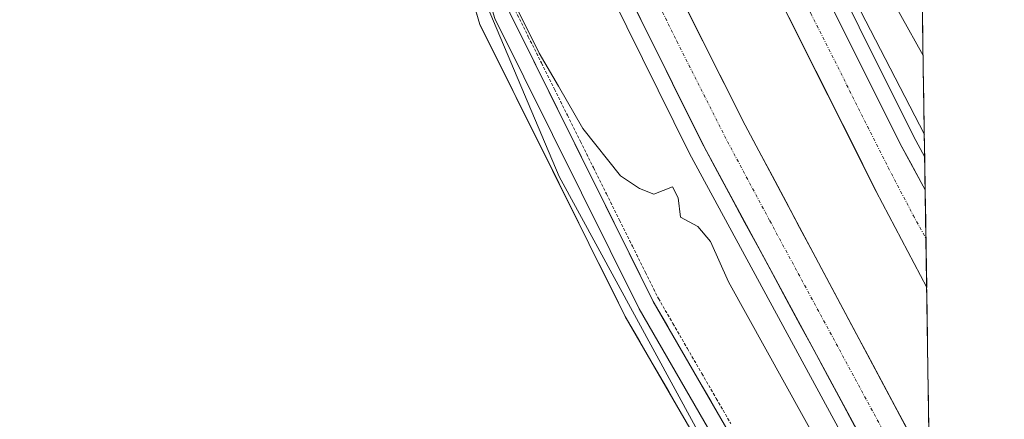
# Model space of a CAD drawing. Units: metres. Extents: x 604834 to 608307, y 4676011 to 4678376.
# Drawn here: x 608129 to 608292, y 4677839 to 4677905 of the extents above; entities that cross this region are included whole.
import ezdxf

# ---------------------------------------------------------------- set-up
doc = ezdxf.new("R2010")
doc.units = ezdxf.units.M
doc.header["$MEASUREMENT"] = 0
doc.linetypes.add('TRAZO_Y_PUNTO', pattern=[1, 0.5, -0.25, 0, -0.25])
doc.linetypes.add('TRAZOS', pattern=[0.75, 0.5, -0.25])
for name, color, linetype, lineweight in [('Alambrada virtual', 2, 'TRAZOS', 0), ('Arcén (en calzada doble)', 9, 'Continuous', 13), ('Carretera de calzada doble', 1, 'Continuous', 13), ('Carretera de calzada doble Cxs', 1, 'Continuous', 13), ('Carretera de calzada doble eje', 1, 'TRAZO_Y_PUNTO', 0), ('Cultivos herbáceos CxS', 92, 'Continuous', 0), ('Curva de nivel normal', 36, 'Continuous', 0), ('Layer 0', 7, 'Continuous', 0), ('Municipio CxS', 142, 'Continuous', 0), ('Núcleo urbano CxS', 19, 'Continuous', 0)]:
    doc.layers.add(name, color=color, linetype=linetype, lineweight=lineweight)

# ---------------------------------------------------------------- blocks, each defined once
blk = doc.blocks.new('*U157')
at = {"layer": 'Núcleo urbano CxS', "color": 19, "linetype": 'Continuous', "lineweight": 0}
blk.add_polyline3d([(608215.2, 4678044.67, 294.67), (608222.52, 4678031.86, 296.02), (608239.42, 4677999.68, 298.41), (608257.87, 4677962.38, 300.25), (608257.91, 4677962.32, 300.24), (608278.37, 4677922.66, 299.93), (608278.37, 4677922.65, 299.93), (608280.58, 4677779.23, 291.93), (608280.58, 4677779.23, 291.93), (608280.58, 4677779.24, 291.93), (608250.18, 4677820.94, 291.9), (608218.53, 4677879.13, 293.76), (608204.84, 4677911.66, 294.84), (608193.78, 4677947.87, 295.75), (608193.77, 4677947.88, 295.75), (608172.16, 4677995.06, 296.52), (608143.53, 4678051.87, 294.21)], dxfattribs=at)
blk = doc.blocks.new('*U159')
at = {"layer": 'Curva de nivel normal', "color": 36, "linetype": 'Continuous', "lineweight": 0}
blk.add_polyline3d([(608280.25, 4677800.86, 295), (608246.57, 4677861.66, 295), (608243.56, 4677868.35, 295), (608241.47, 4677870.82, 295), (608238.64, 4677872.36, 295), (608238.22, 4677875.58, 295), (608237.3, 4677877.39, 295), (608234.22, 4677876.21, 295), (608231.85, 4677877.12, 295), (608228.67, 4677879.22, 295), (608222.44, 4677887.05, 295), (608218.45, 4677894.06, 295), (608215.22, 4677899.51, 295), (608212.43, 4677905.24, 295), (608210.88, 4677908.24, 295), (608209.51, 4677911.98, 295), (608205.93, 4677915.54, 295), (608200.32, 4677917.27, 295), (608193.27, 4677919.88, 295), (608188, 4677920.61, 295), (608179.22, 4677919.48, 295), (608166.21, 4677917.16, 295), (608145.77, 4677916.34, 295), (608114.58, 4677917.36, 295)], dxfattribs=at)
blk = doc.blocks.new('*U164')
at = {"layer": 'Curva de nivel normal', "color": 36, "linetype": 'Continuous', "lineweight": 0}
for points in [[(608278.74, 4677899.15, 295), (608271.38, 4677912.46, 295), (608265.4, 4677924.08, 295), (608262.2, 4677929.4, 295), (608259.91, 4677934.81, 295), (608252.3, 4677950.49, 295), (608245.58, 4677963.17, 295), (608245.33, 4677963.75, 295)], [(608240.92, 4677961.57, 295), (608242.33, 4677958.33, 295), (608249.39, 4677943.5, 295), (608252.93, 4677937.29, 295), (608255.5, 4677931.51, 295), (608278.94, 4677886.05, 295)]]:
    blk.add_polyline3d(points, dxfattribs=at)

msp = doc.modelspace()

# ---------------------------------------------------------------- linework, layer by layer
at = {"layer": 'Alambrada virtual', "color": 2, "linetype": 'TRAZOS', "lineweight": 0}
msp.add_polyline3d([(608211.3, 4677906.58, 294.9), (608213.45, 4677902.25, 294.97), (608215.61, 4677897.91, 294.89), (608217.76, 4677893.58, 294.77), (608219.91, 4677889.25, 294.86), (608222.06, 4677884.91, 294.4), (608224.22, 4677880.58, 294.28), (608226.37, 4677876.24, 293.89), (608228.52, 4677871.91, 293.87), (608230.67, 4677867.58, 293.64), (608232.83, 4677863.24, 293.24), (608234.98, 4677858.91, 293.12), (608237.37, 4677854.77, 292.97), (608239.76, 4677850.63, 293.02), (608242.15, 4677846.49, 292.97), (608244.54, 4677842.36, 292.76), (608246.92, 4677838.22, 292.62)], dxfattribs=at)
at = {"layer": 'Arcén (en calzada doble)', "color": 9, "linetype": 'Continuous', "lineweight": 13}
for points in [[(608241, 4677958.46), (608277.22, 4677885.68), (608278.99, 4677882.43)], [(608209.02, 4677945.86), (608240.12, 4677882.9), (608280.12, 4677809.08)]]:
    msp.add_lwpolyline(points, dxfattribs=at)
at = {"layer": 'Carretera de calzada doble', "color": 1, "linetype": 'Continuous', "lineweight": 13}
for points in [[(608279.08, 4677876.93), (608274.95, 4677884.5), (608238.38, 4677957.93)], [(608231.02, 4677956.43), (608270.99, 4677876.66), (608279.33, 4677860.75)], [(608279.8, 4677830.36), (608249.31, 4677887.62), (608217.85, 4677950.21)], [(608211.29, 4677946.99), (608242.46, 4677884.11), (608280.04, 4677814.46)], [(608279.08, 4677876.93), (608279.2, 4677868.87)], [(608279.2, 4677868.87), (608279.33, 4677860.75)]]:
    msp.add_lwpolyline(points, dxfattribs=at)
at = {"layer": 'Carretera de calzada doble Cxs', "color": 1, "linetype": 'Continuous', "lineweight": 13}
for points in [[(608267.47, 4677837.76, 295.98), (608265.2, 4677841.97, 295.97), (608262.92, 4677846.19, 295.97), (608260.65, 4677850.4, 295.91), (608258.37, 4677854.62, 295.93), (608256.1, 4677858.83, 295.95), (608253.83, 4677863.04, 295.94), (608251.55, 4677867.26, 295.99), (608249.28, 4677871.47, 295.85), (608247.01, 4677875.68, 295.93), (608244.73, 4677879.9, 295.84), (608242.46, 4677884.11, 295.86), (608240.38, 4677888.3, 295.83), (608238.3, 4677892.49, 295.82), (608236.23, 4677896.69, 295.86), (608234.15, 4677900.88, 295.83), (608232.07, 4677905.07, 295.86), (608229.99, 4677909.26, 295.81)], [(608238.82, 4677908.48, 295.52), (608240.92, 4677904.31, 295.57), (608243.02, 4677900.14, 295.5), (608245.12, 4677895.97, 295.53), (608247.21, 4677891.79, 295.54), (608249.31, 4677887.62, 295.55), (608251.56, 4677883.39, 295.72), (608253.82, 4677879.15, 295.64), (608256.07, 4677874.92, 295.69), (608258.32, 4677870.69, 295.59), (608260.58, 4677866.46, 295.65), (608262.83, 4677862.22, 295.67), (608265.09, 4677857.99, 295.68), (608267.34, 4677853.76, 295.82), (608269.59, 4677849.52, 295.72), (608271.85, 4677845.29, 295.76), (608274.1, 4677841.06, 295.7), (608276.35, 4677836.83, 295.79)], [(608263.91, 4677906.66, 295.44), (608266.12, 4677902.23, 295.51), (608268.33, 4677897.8, 295.49), (608270.53, 4677893.37, 295.54), (608272.74, 4677888.93, 295.44), (608274.95, 4677884.5, 295.5), (608276.68, 4677881.33, 295.54), (608278.41, 4677878.15, 295.49), (608279.08, 4677876.93, 295.5), (608279.08, 4677876.93, 295.5), (608279.33, 4677860.75, 295.6), (608277.24, 4677864.72, 295.7), (608275.16, 4677868.7, 295.59), (608273.07, 4677872.68, 295.63), (608270.99, 4677876.66, 295.63), (608268.76, 4677881.1, 295.64), (608266.54, 4677885.55, 295.7), (608264.31, 4677889.99, 295.57), (608262.08, 4677894.44, 295.65), (608259.86, 4677898.88, 295.53), (608257.63, 4677903.32, 295.59), (608255.4, 4677907.77, 295.57)]]:
    msp.add_polyline3d(points, dxfattribs=at)
at = {"layer": 'Carretera de calzada doble eje', "color": 1, "linetype": 'TRAZO_Y_PUNTO', "lineweight": 0}
for points in [[(608234.7, 4677957.18), (608241.41, 4677943.79), (608260.18, 4677906.11), (608272.97, 4677880.58), (608277.13, 4677872.63), (608279.2, 4677868.87)], [(608214.57, 4677948.6), (608222.43, 4677932.95), (608238.02, 4677901.51), (608245.88, 4677885.86), (608253.4, 4677871.75), (608274.07, 4677833.44), (608279.92, 4677822.46)]]:
    msp.add_lwpolyline(points, dxfattribs=at)
at = {"layer": 'Cultivos herbáceos CxS', "color": 92, "linetype": 'Continuous', "lineweight": 0}
for points in [[(608043.5, 4677907.33, 290.92), (608052.99, 4677910.38, 291.33), (608068.16, 4677915.8, 292.14), (608086.76, 4677921.51, 293.46), (608119.66, 4677931.11, 295.23), (608152.84, 4677938.67, 297.43), (608171.88, 4677943.21, 299.08), (608178.8, 4677944.86, 299.66), (608182.82, 4677945.67, 299.34), (608190.17, 4677947.15, 296.58), (608193.78, 4677947.87, 295.75), (608204.84, 4677911.66, 294.84), (608218.53, 4677879.13, 293.76), (608250.18, 4677820.94, 291.9), (608280.58, 4677779.24, 291.93), (608280.58, 4677779.23, 291.93), (608292.16, 4677027.57, 290.23)], [(608193.78, 4677947.87, 295.75), (608204.84, 4677911.66, 294.84), (608218.53, 4677879.13, 293.76), (608250.18, 4677820.94, 291.9), (608280.58, 4677779.24, 291.93), (608280.58, 4677779.23, 291.93)]]:
    msp.add_polyline3d(points, dxfattribs=at)
at = {"layer": 'Layer 0', "linetype": 'Continuous', "lineweight": 0}
for points in [[(608280.62, 4677777.14), (608269.09, 4677795.61), (608253.23, 4677825.32), (608234.11, 4677858.44), (608210.38, 4677906.22), (608200.07, 4677941.46)], [(608197.4, 4677940.14), (608207.92, 4677905.26), (608231.8, 4677857.2), (608250.93, 4677824.05), (608266.82, 4677794.3), (608280.69, 4677772.05)], [(608195.29, 4677939.1), (608205.46, 4677904.3), (608229.48, 4677855.95), (608248.63, 4677822.77), (608264.54, 4677792.98), (608280.77, 4677766.96)]]:
    msp.add_lwpolyline(points, dxfattribs=at)
for points in [[(608241.45, 4677835.21, 292.18), (608239.06, 4677839.36, 292.25), (608236.66, 4677843.51, 292.37), (608234.27, 4677847.66, 292.55), (608231.87, 4677851.8, 292.67), (608229.48, 4677855.95, 292.82), (608227.3, 4677860.35, 293.01), (608225.11, 4677864.74, 293.19), (608222.93, 4677869.14, 293.36), (608220.75, 4677873.53, 293.48), (608218.56, 4677877.93, 293.75), (608216.38, 4677882.32, 293.9), (608214.19, 4677886.72, 294.06), (608212.01, 4677891.11, 294.24), (608209.83, 4677895.51, 294.21), (608207.64, 4677899.9, 294.34), (608205.46, 4677904.3, 294.47), (608204.19, 4677908.65, 294.67)], [(608210.38, 4677906.22, 294.84), (608212.54, 4677901.88, 294.8), (608214.69, 4677897.53, 294.77), (608216.85, 4677893.19, 294.55), (608219.01, 4677888.85, 294.67), (608221.17, 4677884.5, 294.18), (608223.32, 4677880.16, 294.11), (608225.48, 4677875.81, 293.81), (608227.64, 4677871.47, 293.68), (608229.8, 4677867.13, 293.52), (608231.95, 4677862.78, 293.12), (608234.11, 4677858.44, 293.05), (608236.5, 4677854.3, 292.84), (608238.89, 4677850.16, 292.93), (608241.28, 4677846.02, 292.84), (608243.67, 4677841.88, 292.66), (608246.06, 4677837.74, 292.54)]]:
    msp.add_polyline3d(points, dxfattribs=at)
at = {"layer": 'Municipio CxS', "color": 142, "linetype": 'Continuous', "lineweight": 0}
msp.add_polyline3d([(608278.62, 4677906.67, 296.06), (608278.7, 4677901.67, 295.33), (608278.77, 4677896.68, 294.88), (608278.85, 4677891.68, 294.79), (608278.93, 4677886.68, 294.89), (608279, 4677881.69, 295.23), (608279.08, 4677876.69, 295.5), (608279.16, 4677871.69, 295.66), (608279.24, 4677866.7, 295.7), (608279.31, 4677861.7, 295.64), (608279.39, 4677856.7, 295.4), (608279.47, 4677851.71, 295.09), (608279.54, 4677846.71, 294.84), (608279.62, 4677841.71, 294.88), (608279.7, 4677836.72, 295.26)], dxfattribs=at)
at = {"layer": 'Núcleo urbano CxS', "color": 19, "linetype": 'Continuous', "lineweight": 0}
for points in [[(608193.78, 4677947.87, 295.75), (608204.84, 4677911.66, 294.84), (608218.53, 4677879.13, 293.76), (608250.18, 4677820.94, 291.9), (608280.58, 4677779.24, 291.93), (608280.58, 4677779.23, 291.93)], [(608278.37, 4677922.65, 299.93), (608280.58, 4677779.23, 291.93)]]:
    msp.add_polyline3d(points, dxfattribs=at)

# ---------------------------------------------------------------- block references
at = {"layer": 'Curva de nivel normal', "color": 36, "linetype": 'Continuous', "lineweight": 0}
for name in ['*U159', '*U164']:
    msp.add_blockref(name, (0, 0), dxfattribs=at)
at = {"layer": 'Núcleo urbano CxS', "color": 19, "linetype": 'Continuous', "lineweight": 0}
msp.add_blockref('*U157', (0, 0), dxfattribs=at)

doc.saveas('drawing.dxf')
